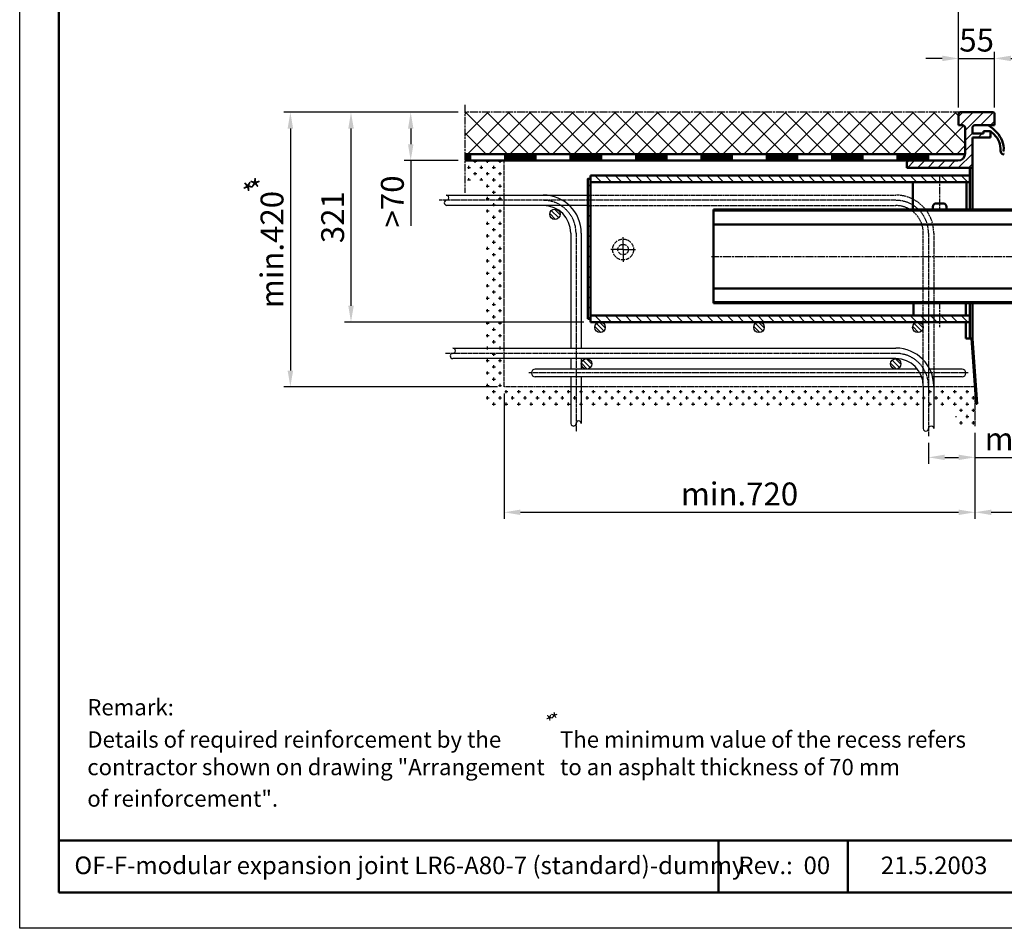
# Model space of a CAD drawing. Units: millimetres. Extents: x 392 to 3362, y 260 to 2363.
# Drawn here: x 392 to 1898, y 260 to 1649 of the extents above; entities that cross this region are included whole.
import ezdxf

# ---------------------------------------------------------------- set-up
doc = ezdxf.new("R2010")
doc.units = ezdxf.units.MM
for name, pattern in [('AM_ISO02W050', [7.5, 6, -1.5]), ('AM_ISO02W050x2', [3.75, 3, -0.75]), ('AM_ISO08W050', [18, 12, -1.5, 3, -1.5]), ('AM_ISO08W050x2', [9, 6, -0.75, 1.5, -0.75])]:
    doc.linetypes.add(name, pattern=pattern)
for name, color, linetype, lineweight in [('AM_0', 7, 'Continuous', 50), ('AM_3', 6, 'AM_ISO02W050', 25), ('AM_3a', 6, 'AM_ISO02W050', 25), ('AM_4', 3, 'Continuous', 25), ('AM_5', 3, 'Continuous', 25), ('AM_6', 2, 'Continuous', 35), ('AM_7', 4, 'AM_ISO08W050', 25), ('AM_8', 1, 'Continuous', 25)]:
    doc.layers.add(name, color=color, linetype=linetype, lineweight=lineweight)
doc.styles.get("Standard").update_dxf_attribs({"font": 'ISOCP.SHX'})
doc.dimstyles.new('GEN-ISO', dxfattribs={"dimtxt": 3.5, "dimasz": 2.5, "dimexe": 1, "dimexo": 1, "dimgap": 0.6, "dimtad": 1, "dimdsep": 46, "dimtxsty": 'Standard', "dimcen": 0, "dimclrd": 256, "dimclre": 256, "dimclrt": 2, "dimadec": 0, "dimazin": 0, "dimtp": 0.1, "dimtm": 0.1, "dimtfac": 0.71, "dimtdec": 3, "dimtmove": 0, "dimatfit": 3, "dimfxl": 0, "dimtzin": 0, "dimarcsym": 0})

# ---------------------------------------------------------------- blocks, each defined once
blk = doc.blocks.new('*D61')
at = {"layer": 'AM_5', "lineweight": -2}
for p, q in [((1132.7, 1077.8), (1132.7, 886.1)), ((1852.7, 1017.8), (1852.7, 886.1)), ((1157.7, 896.1), (1827.7, 896.1))]:
    blk.add_line(p, q, dxfattribs=at)
at = {"layer": 'AM_5'}
for points in [[(1157.7, 900.2), (1157.7, 891.9), (1132.7, 896.1)], [(1827.7, 900.2), (1827.7, 891.9), (1852.7, 896.1)]]:
    blk.add_solid(points, dxfattribs=at)
at = {"layer": 'DEFPOINTS', "color": 0}
for p in [(1132.7, 1087.8), (1852.7, 1027.8), (1852.7, 896.1)]:
    blk.add_point(p, dxfattribs=at)
at = {"layer": 'AM_5', "color": 2, "insert": (1492.7, 919.6), "char_height": 35, "attachment_point": 5}
blk.add_mtext('min.720', dxfattribs=at)
blk = doc.blocks.new('*D62')
at = {"layer": 'AM_5', "lineweight": -2}
for p, q in [((1062.7, 1507.8), (795.9, 1507.8)), ((805.9, 1482.8), (805.9, 1112.8)), ((1122.7, 1087.8), (795.9, 1087.8))]:
    blk.add_line(p, q, dxfattribs=at)
at = {"layer": 'AM_5'}
for points in [[(801.7, 1482.8), (810.1, 1482.8), (805.9, 1507.8)], [(801.7, 1112.8), (810.1, 1112.8), (805.9, 1087.8)]]:
    blk.add_solid(points, dxfattribs=at)
at = {"layer": 'DEFPOINTS', "color": 0}
for p in [(1072.7, 1507.8), (805.9, 1087.8), (1132.7, 1087.8)]:
    blk.add_point(p, dxfattribs=at)
at = {"layer": 'AM_5', "color": 2, "insert": (782.4, 1297.8), "char_height": 35, "attachment_point": 5, "rotation": 90}
blk.add_mtext('min.420', dxfattribs=at)
blk = doc.blocks.new('*D63')
at = {"layer": 'AM_5', "lineweight": -2}
for p, q in [((1062.7, 1507.8), (979.9, 1507.8)), ((989.9, 1482.8), (989.9, 1458.8)), ((1062.7, 1433.8), (979.9, 1433.8)), ((989.9, 1433.8), (989.9, 1333.8))]:
    blk.add_line(p, q, dxfattribs=at)
at = {"layer": 'AM_5'}
for points in [[(985.8, 1482.8), (994.1, 1482.8), (989.9, 1507.8)], [(985.8, 1458.8), (994.1, 1458.8), (989.9, 1433.8)]]:
    blk.add_solid(points, dxfattribs=at)
at = {"layer": 'DEFPOINTS', "color": 0}
for p in [(1072.7, 1507.8), (989.9, 1433.8), (1072.7, 1433.8)]:
    blk.add_point(p, dxfattribs=at)
at = {"layer": 'AM_5', "color": 2, "insert": (966.4, 1371.3), "char_height": 35, "attachment_point": 5, "rotation": 90}
blk.add_mtext('>70', dxfattribs=at)
blk = doc.blocks.new('*D64')
at = {"layer": 'AM_5', "lineweight": -2}
for p, q in [((1062.7, 1507.8), (888.6, 1507.8)), ((898.6, 1482.8), (898.6, 1211.8)), ((1254.7, 1186.8), (888.6, 1186.8))]:
    blk.add_line(p, q, dxfattribs=at)
at = {"layer": 'AM_5'}
for points in [[(894.5, 1482.8), (902.8, 1482.8), (898.6, 1507.8)], [(894.5, 1211.8), (902.8, 1211.8), (898.6, 1186.8)]]:
    blk.add_solid(points, dxfattribs=at)
at = {"layer": 'DEFPOINTS', "color": 0}
for p in [(1072.7, 1507.8), (898.6, 1186.8), (1264.7, 1186.8)]:
    blk.add_point(p, dxfattribs=at)
at = {"layer": 'AM_5', "color": 2, "insert": (875.1, 1347.3), "char_height": 35, "attachment_point": 5, "rotation": 90}
blk.add_mtext('321', dxfattribs=at)
blk = doc.blocks.new('*D66')
at = {"layer": 'AM_5', "lineweight": -2}
for p, q in [((1852.7, 1017.8), (1852.7, 886.1)), ((2492.7, 1017.8), (2492.7, 886.1)), ((1877.7, 896.1), (2467.7, 896.1))]:
    blk.add_line(p, q, dxfattribs=at)
at = {"layer": 'AM_5'}
for points in [[(1877.7, 900.2), (1877.7, 891.9), (1852.7, 896.1)], [(2467.7, 900.2), (2467.7, 891.9), (2492.7, 896.1)]]:
    blk.add_solid(points, dxfattribs=at)
at = {"layer": 'DEFPOINTS', "color": 0}
for p in [(1852.7, 1027.8), (2492.7, 1027.8), (2492.7, 896.1)]:
    blk.add_point(p, dxfattribs=at)
at = {"layer": 'AM_5', "color": 2, "insert": (2172.7, 919.6), "char_height": 35, "attachment_point": 5}
blk.add_mtext('min. 460', dxfattribs=at)
blk = doc.blocks.new('*D67')
at = {"layer": 'AM_5', "lineweight": -2}
for p, q in [((1852.7, 1017.8), (1852.7, 970.1)), ((1781.6, 1002.2), (1781.6, 970.1)), ((1806.6, 980.1), (1827.7, 980.1)), ((1852.7, 980.1), (2010.1, 980.1))]:
    blk.add_line(p, q, dxfattribs=at)
at = {"layer": 'AM_5'}
for points in [[(1806.6, 984.2), (1806.6, 975.9), (1781.6, 980.1)], [(1827.7, 984.2), (1827.7, 975.9), (1852.7, 980.1)]]:
    blk.add_solid(points, dxfattribs=at)
at = {"layer": 'DEFPOINTS', "color": 0}
for p in [(1852.7, 1027.8), (1781.6, 1012.2), (1852.7, 980.1)]:
    blk.add_point(p, dxfattribs=at)
at = {"layer": 'AM_5', "color": 2, "insert": (1943.9, 1003.6), "char_height": 35, "attachment_point": 5}
blk.add_mtext('min.45', dxfattribs=at)
blk = doc.blocks.new('*D58')
at = {"layer": 'AM_5', "lineweight": -2}
for p, q in [((1827.7, 1514.8), (1827.7, 1711.8)), ((1852.7, 1701.8), (2492.7, 1701.8)), ((2517.7, 1514.8), (2517.7, 1711.8))]:
    blk.add_line(p, q, dxfattribs=at)
at = {"layer": 'AM_5'}
for points in [[(1852.7, 1706), (1852.7, 1697.7), (1827.7, 1701.8)], [(2492.7, 1706), (2492.7, 1697.7), (2517.7, 1701.8)]]:
    blk.add_solid(points, dxfattribs=at)
at = {"layer": 'DEFPOINTS', "color": 0}
for p in [(2517.7, 1701.8), (1827.7, 1504.8), (2517.7, 1504.8)]:
    blk.add_point(p, dxfattribs=at)
at = {"layer": 'AM_5', "color": 2, "insert": (2172.7, 1725.3), "char_height": 35, "attachment_point": 5}
blk.add_mtext('min. 510', dxfattribs=at)
blk = doc.blocks.new('*D59')
at = {"layer": 'AM_5', "lineweight": -2}
for p, q in [((1827.7, 1514.8), (1827.7, 1600)), ((1882.7, 1514.8), (1882.7, 1600)), ((1802.7, 1590), (1777.7, 1590)), ((1827.7, 1590), (1882.7, 1590)), ((1907.7, 1590), (1932.7, 1590))]:
    blk.add_line(p, q, dxfattribs=at)
at = {"layer": 'AM_5'}
for points in [[(1802.7, 1594.2), (1802.7, 1585.8), (1827.7, 1590)], [(1907.7, 1594.2), (1907.7, 1585.8), (1882.7, 1590)]]:
    blk.add_solid(points, dxfattribs=at)
at = {"layer": 'DEFPOINTS', "color": 0}
for p in [(1882.7, 1590), (1827.7, 1504.8), (1882.7, 1504.8)]:
    blk.add_point(p, dxfattribs=at)
at = {"layer": 'AM_5', "color": 2, "insert": (1855.2, 1613.5), "char_height": 35, "attachment_point": 5}
blk.add_mtext('55', dxfattribs=at)
blk = doc.blocks.new('*X70')
at = {"color": 0}
for p, q in [((3707.8, 2468.1), (3688, 2487.8)), ((3731.2, 2460.2), (3703.4, 2488.1)), ((3738.9, 2468.1), (3718.9, 2488.1)), ((3741.2, 2481.3), (3734.5, 2488.1)), ((3692.3, 2468.1), (3686.2, 2474.1)), ((3702.6, 2457.7), (3701.1, 2459.2)), ((3711.1, 2449.3), (3705.1, 2455.3)), ((3731.2, 2444.7), (3720.2, 2455.7)), ((3695.4, 2449.3), (3692.3, 2452.5)), ((3731.2, 2429.1), (3720.2, 2440.1)), ((3741.7, 2403.1), (3720.2, 2424.6)), ((3726.2, 2403.1), (3720.2, 2409)), ((3757.3, 2403.1), (3746.3, 2414.1)), ((3772.8, 2403.1), (3761.8, 2414.1)), ((3788.4, 2403.1), (3777.4, 2414.1)), ((3803.9, 2403.1), (3792.9, 2414.1)), ((3819.5, 2403.1), (3808.5, 2414.1))]:
    blk.add_line(p, q, dxfattribs=at)

msp = doc.modelspace()

# ---------------------------------------------------------------- hatches: boundary and pattern name
at = {"layer": 'AM_8'}
h = msp.add_hatch(dxfattribs=at)
h.set_pattern_fill('_U', color=256, scale=23, angle=45, style=0, double=1, pattern_type=0)
h.set_pattern_definition([(45, (1513.832, -38.081), (-16.26346, 16.26346), []), (135, (1513.832, -38.081), (-16.26346, -16.26346), [])])
edge = h.paths.add_edge_path()
edge.add_line((1072.681, 1443.837), (1837.636, 1443.837))
edge.add_arc((1826.681, 1444.837), 11, 354.784091, 360)
edge.add_line((1837.681, 1444.837), (1837.681, 1483.837))
edge.add_arc((1833.681, 1483.837), 4, 0, 90)
edge.add_line((1833.681, 1487.837), (1827.681, 1487.837))
edge.add_line((1827.681, 1487.837), (1827.681, 1504.837))
edge.add_arc((1830.681, 1504.837), 3, 90, 180, ccw=False)
edge.add_line((1830.681, 1507.837), (1072.681, 1507.837))
edge.add_line((1072.681, 1507.837), (1072.681, 1443.837))
h = msp.add_hatch(dxfattribs=at)
h.set_pattern_fill('CROSS', color=256, scale=1.5, style=0)
h.set_pattern_definition([(0, (371.731, -100.548), (9.525, 9.525), [4.7625, -14.2875]), (90, (374.112, -102.929), (-9.525, 9.525), [4.7625, -14.2875])])
h.paths.add_polyline_path([(1132.681, 1433.837), (1072.681, 1433.837), (1072.681, 1403.837), (1102.681, 1403.837), (1102.681, 1057.837), (1822.681, 1057.837), (1822.681, 1027.837), (1852.681, 1027.837), (1852.681, 1087.837), (1132.681, 1087.837)])
h = msp.add_hatch(dxfattribs=at)
h.set_pattern_fill('_U', color=256, scale=11, angle=135, style=0, pattern_type=0)
h.set_pattern_definition([(135, (344.509, 462.73), (-7.77817, -7.77817), [])])
h.paths.add_polyline_path([(1264.681, 1191.837), (1264.681, 1403.837), (1260.681, 1403.837), (1260.681, 1191.837)])
h = msp.add_hatch(dxfattribs=at)
h.set_pattern_fill('_U', color=256, scale=11, angle=135, style=0, pattern_type=0)
h.set_pattern_definition([(135, (428.67, 464.73), (-7.778175, -7.778175), [])])
h.paths.add_polyline_path([(1788.431, 1400.837), (1839.681, 1400.837), (1844.681, 1400.837), (1844.681, 1410.837), (1264.715, 1410.837), (1264.714, 1405.837), (1264.714, 1405.837), (1264.714, 1400.837), (1757.681, 1400.837)])
h = msp.add_hatch(dxfattribs=at)
h.set_pattern_fill('_U', color=256, scale=11, angle=135, style=0, pattern_type=0)
h.set_pattern_definition([(135, (428.67, 250.73), (-7.778175, -7.778175), [])])
h.paths.add_polyline_path([(1844.681, 1196.837), (1264.683, 1196.837), (1264.681, 1186.837), (1844.681, 1186.837)])

# ---------------------------------------------------------------- linework, layer by layer
at = {"layer": 'AM_0'}
for p, q in [((451.834, 314.866), (451.834, 2184.9)), ((1830.681, 1507.837), (1879.681, 1507.837)), ((1827.681, 1487.837), (1827.681, 1504.837)), ((1882.681, 1504.837), (1882.681, 1487.837)), ((1833.681, 1487.837), (1827.681, 1487.837)), ((1837.681, 1444.837), (1837.681, 1483.837)), ((1848.681, 1483.837), (1848.681, 1475.037)), ((1882.681, 1487.837), (1852.681, 1487.837)), ((1865.871, 1479.037), (1876.681, 1479.037)), ((1865.871, 1475.037), (1865.871, 1479.037)), ((1876.681, 1479.037), (1876.681, 1469.037)), ((1881.892, 1473.692), (1876.681, 1479.037)), ((1848.681, 1475.037), (1865.871, 1475.037)), ((1876.681, 1469.037), (1848.681, 1469.037)), ((1848.681, 1469.037), (1848.681, 1422.837)), ((1837.636, 1443.837), (1072.681, 1443.837)), ((1751.681, 1433.837), (1072.681, 1433.837)), ((1748.681, 1422.837), (1748.681, 1430.837)), ((1751.681, 1433.837), (1826.681, 1433.837)), ((1848.681, 1422.837), (1748.681, 1422.837)), ((1844.681, 1422.837), (1844.681, 1358.837)), ((1848.681, 1422.837), (1848.681, 1358.837)), ((1844.681, 1410.837), (1264.681, 1410.837)), ((1264.715, 1410.837), (1264.681, 1186.837)), ((1844.681, 1400.837), (1264.681, 1400.837)), ((1757.681, 1400.837), (1757.681, 1358.837)), ((1788.431, 1400.837), (1757.681, 1400.837)), ((1839.681, 1358.837), (1839.681, 1400.837)), ((1452.681, 1358.837), (2592.681, 1358.837)), ((1452.681, 1358.837), (1452.681, 1215.837)), ((1452.681, 1357.337), (2592.681, 1357.337)), ((1757.681, 1358.837), (1788.431, 1358.837)), ((1788.431, 1358.837), (1788.431, 1363.337)), ((1793.431, 1368.337), (1803.931, 1368.337)), ((1808.931, 1363.337), (1808.931, 1358.837)), ((1808.931, 1358.837), (1839.681, 1358.837)), ((1452.681, 1336.337), (2592.681, 1336.337)), ((1452.681, 1238.337), (2592.681, 1238.337)), ((1452.681, 1217.337), (2592.681, 1217.337)), ((1452.681, 1215.837), (2592.681, 1215.837)), ((1758.681, 1215.837), (1758.681, 1196.837)), ((1838.681, 1215.837), (1838.681, 1196.837)), ((1844.681, 1215.837), (1844.681, 1161.837)), ((1848.681, 1215.837), (1848.681, 1161.837)), ((1844.681, 1196.837), (1264.681, 1196.837)), ((1844.681, 1186.837), (1264.681, 1186.837)), ((1838.681, 1186.837), (1838.681, 1161.837)), ((1848.681, 1161.837), (1838.681, 1161.837)), ((1854.599, 1062.001), (1847.189, 1161.837)), ((1856.083, 1062.111), (1848.681, 1161.837)), ((1854.599, 1062.001), (1856.083, 1062.111)), ((3302.282, 394.546), (451.834, 394.546)), ((1460.662, 394.546), (1460.662, 314.814)), ((1658.426, 394.546), (1658.426, 314.814)), ((3302.282, 314.814), (451.834, 314.814))]:
    msp.add_line(p, q, dxfattribs=at)
at = {"layer": 'AM_0', "const_width": 10}
msp.add_lwpolyline([(1072.681, 1438.837), (1072.681, 1438.837), (1082.681, 1438.837)], dxfattribs=at)
at = {"layer": 'AM_0'}
for points in [[(1132.681, 1438.837, 10, 10, 0), (1182.681, 1438.837, 0, 0, 0)], [(1232.681, 1438.837, 10, 10, 0), (1282.681, 1438.837, 0, 0, 0)], [(1332.681, 1438.837, 10, 10, 0), (1382.681, 1438.837, 0, 0, 0)], [(1432.681, 1438.837, 10, 10, 0), (1482.681, 1438.837, 0, 0, 0)], [(1532.681, 1438.837, 10, 10, 0), (1582.681, 1438.837, 0, 0, 0)], [(1532.681, 1438.837, 10, 10, 0), (1582.681, 1438.837, 0, 0, 0)], [(1632.681, 1438.837, 10, 10, 0), (1682.681, 1438.837, 0, 0, 0)], [(1732.681, 1438.837, 10, 10, 0), (1782.681, 1438.837, 0, 0, 0)]]:
    msp.add_lwpolyline(points, format="xyseb", dxfattribs=at)
msp.add_lwpolyline([(1260.681, 1191.837), (1264.681, 1191.837), (1264.714, 1405.837), (1260.681, 1405.837)], close=True, dxfattribs=at)
for centre, radius, start, end in [((1830.681, 1504.837), 3, 90, 180), ((1879.681, 1504.837), 3, 0, 90), ((1833.681, 1483.837), 4, 0, 90), ((1852.681, 1483.837), 4, 90, 180), ((1835.286, 1431.424), 68.007, 41.896307, 56.048774), ((1860.612, 1451.223), 36, 356.448884, 45.359269), ((1861.652, 1451.548), 30, 355.115394, 47.572131), ((1897.543, 1448.994), 6, 180, 270), ((1897.543, 1448.994), 1, 180, 270), ((1751.681, 1430.837), 3, 90, 180), ((1826.681, 1444.837), 11, 270, 0), ((1793.431, 1363.337), 5, 90, 180), ((1803.931, 1363.337), 5, 0, 90)]:
    msp.add_arc(centre, radius, start, end, dxfattribs=at)
at = {"layer": 'AM_3'}
for radius in [16, 8]:
    msp.add_circle((1314.681, 1297.837), radius, dxfattribs=at)
at = {"layer": 'AM_3a', "linetype": 'AM_ISO02W050x2'}
for p, q in [((1260.681, 1381.055), (1731.628, 1381.055)), ((1260.681, 1365.055), (1731.628, 1365.055)), ((1773.605, 1090.5), (1773.605, 1324.448)), ((1789.628, 1323.055), (1789.605, 1103.107))]:
    msp.add_line(p, q, dxfattribs=at)
for radius in [58, 42]:
    msp.add_arc((1731.628, 1323.055), radius, 0, 90, dxfattribs=at)
at = {"layer": 'AM_4'}
for p, q in [((392.037, 260.051), (392.037, 2362.945)), ((1044.045, 1381.055), (1260.681, 1381.055)), ((1260.681, 1365.055), (1044.045, 1365.055)), ((1234.681, 1323.055), (1234.681, 1147.107)), ((1250.681, 1323.055), (1250.681, 1147.107)), ((1054.194, 1147.107), (1731.628, 1147.107)), ((1731.628, 1131.107), (1054.194, 1131.107)), ((1234.681, 1131.107), (1234.681, 1115.107)), ((1250.681, 1131.107), (1250.681, 1115.107)), ((1764.613, 1115.107), (1180.42, 1115.107)), ((1234.681, 1123.107), (1234.681, 1115.107)), ((1250.681, 1123.107), (1250.681, 1115.107)), ((1832.862, 1115.107), (1783.474, 1115.107)), ((1771.226, 1103.107), (1180.42, 1103.107)), ((1234.681, 1103.107), (1234.681, 1032.005)), ((1250.681, 1103.107), (1250.681, 1032.019)), ((1832.862, 1103.107), (1787.913, 1103.107)), ((1789.628, 1103.107), (1789.628, 1024)), ((1773.628, 1089.107), (1773.628, 1023.986)), ((3362, 260.051), (392.037, 260.051))]:
    msp.add_line(p, q, dxfattribs=at)
for centre in [(1210.448, 1351.733), (1279.411, 1178.837), (1522.411, 1178.837), (1765.37, 1178.837), (1258.796, 1123.045), (1731.555, 1123.045)]:
    msp.add_circle(centre, 8, dxfattribs=at)
for centre, radius, start, end in [((1045.299, 1369.257), 4, 90.000134, 269.999866), ((1044.045, 1377.055), 4, 269.999866, 90.000077), ((1192.681, 1323.055), 58, 0, 90), ((1192.681, 1323.055), 42, 0, 90), ((1054.194, 1143.107), 4, 269.999866, 90.000077), ((1731.628, 1089.107), 58, 0, 90), ((1054.194, 1135.107), 4, 90.000134, 269.999866), ((1731.628, 1089.107), 42, 0, 90), ((1180.42, 1109.107), 6, 90, 270), ((1832.862, 1109.107), 6, 270, 90), ((1238.681, 1032.012), 4, 179.896682, 0.103318), ((1246.681, 1032.019), 4, 359.999923, 180.000134), ((1777.628, 1023.993), 4, 179.896682, 0.103318), ((1785.628, 1024), 4, 359.999923, 180.000134)]:
    msp.add_arc(centre, radius, start, end, dxfattribs=at)
at = {"layer": 'AM_7'}
for p, q in [((1072.681, 1518.883), (1072.681, 1384.605)), ((1830.681, 1507.837), (1072.681, 1507.837)), ((1798.681, 1411.837), (1798.681, 1355.837)), ((1449.681, 1287.337), (2595.681, 1287.337)), ((1798.681, 1218.837), (1798.681, 1179.187))]:
    msp.add_line(p, q, dxfattribs=at)
at = {"layer": 'AM_7', "linetype": 'AM_ISO08W050x2'}
for p, q in [((1132.681, 1087.837), (1132.681, 1433.837)), ((1731.628, 1373.055), (1033.581, 1373.055)), ((1242.681, 1323.055), (1242.681, 1019.035)), ((1314.681, 1297.837), (1314.681, 1316.837)), ((1781.628, 1323.055), (1781.628, 1012.222)), ((1314.681, 1297.837), (1295.681, 1297.837)), ((1314.681, 1297.837), (1333.681, 1297.837)), ((1314.681, 1297.837), (1314.681, 1278.837)), ((1731.628, 1139.107), (1043.171, 1139.107)), ((1842.368, 1109.107), (1170.767, 1109.107)), ((1852.681, 1087.837), (1132.681, 1087.837)), ((1852.681, 1087.837), (1852.681, 1027.837))]:
    msp.add_line(p, q, dxfattribs=at)
for centre in [(1192.681, 1323.055), (1731.628, 1323.055), (1731.628, 1089.107)]:
    msp.add_arc(centre, 50, 0, 90, dxfattribs=at)
at = {"layer": 'AM_8'}
for p, q in [((1216.214, 1346.188), (1204.903, 1357.499)), ((1218.419, 1351.055), (1209.77, 1359.704)), ((1211.526, 1343.806), (1202.52, 1352.811)), ((1280.489, 1170.91), (1271.484, 1179.915)), ((1285.178, 1173.292), (1273.866, 1184.604)), ((1287.382, 1178.159), (1278.733, 1186.808)), ((1523.489, 1170.91), (1514.484, 1179.915)), ((1528.178, 1173.292), (1516.866, 1184.604)), ((1530.382, 1178.159), (1521.733, 1186.808)), ((1766.448, 1170.91), (1757.443, 1179.915)), ((1771.137, 1173.292), (1759.825, 1184.604)), ((1773.341, 1178.159), (1764.692, 1186.808)), ((1266.767, 1122.367), (1258.118, 1131.016)), ((1739.526, 1122.367), (1730.877, 1131.016)), ((1259.874, 1115.118), (1250.869, 1124.123)), ((1264.563, 1117.5), (1253.251, 1128.812)), ((1732.633, 1115.118), (1723.628, 1124.123)), ((1737.322, 1117.5), (1726.01, 1128.812))]:
    msp.add_line(p, q, dxfattribs=at)

# ---------------------------------------------------------------- block references
at = {"layer": 'AM_8', "xscale": -1}
msp.add_blockref('*X70', (5568.877, -980.213), dxfattribs=at)

# ---------------------------------------------------------------- texts
at = {"layer": 'AM_6'}
for height, p in [(31.5, (752.91, 1368.517)), (21, (1210.054, 564.921))]:
    msp.add_text('*', height=height, rotation=45, dxfattribs=at).set_placement(p)
for s, height, p in [('*', 31.5, (741.902, 1373.033)), ('Remark:', 24.9161, (495.373, 585.576)), ('*', 21, (1202.715, 567.932)), ('Details of required reinforcement by the', 24.9161, (495.373, 536.247)), ('The minimum value of the recess refers', 24.9161, (1218.065, 536.247)), ('contractor shown on drawing "Arrangement', 24.9161, (495.373, 494.138)), ('to an asphalt thickness of 70 mm', 24.9161, (1218.065, 494.138)), ('of reinforcement".', 24.9161, (495.373, 446.012)), ('OF-F-modular expansion joint LR6-A80-7 (standard)-dummy', 26.90982, (475.707, 342.84)), ('Rev.:  00', 26.9098, (1490.913, 342.84)), ('21.5.2003', 26.9098, (1708.719, 342.84))]:
    msp.add_text(s, height=height, dxfattribs=at).set_placement(p)

# ---------------------------------------------------------------- dimensions: what is measured, and where the dimension line sits
at = {"layer": 'AM_5'}
for base, p1, p2, text, override, picture, middle in [((2517.681, 1701.834), (1827.681, 1504.837), (2517.681, 1504.837), 'min. 510', {"dimscale": 10, "dimlfac": 1, "dimpost": '<>'}, '*D58', (2172.681, 1725.334)), ((1852.681, 896.079), (1132.681, 1087.837), (1852.681, 1027.837), 'min.<>', {"dimscale": 10, "dimpost": '<>', "dimtix": 1, "dimtmove": 2}, '*D61', (1492.681, 919.583)), ((1852.681, 980.051), (1781.628, 1012.222), (1852.681, 1027.837), 'min.45', {"dimscale": 10, "dimlfac": 1, "dimpost": '<>'}, '*D67', (1943.906, 1003.551)), ((2492.681, 896.079), (1852.681, 1027.837), (2492.681, 1027.837), 'min. 460', {"dimscale": 10, "dimpost": '<>', "dimtix": 1, "dimtmove": 2}, '*D66', (2172.681, 919.579))]:
    dim = msp.add_linear_dim(base=base, p1=p1, p2=p2, text=text, dimstyle='GEN-ISO', override=override, dxfattribs=at)
    dim.commit()
    dim.dimension.update_dxf_attribs({"geometry": picture, "text_midpoint": middle})
dim = msp.add_linear_dim(base=(1882.681, 1589.984), p1=(1827.681, 1504.837), p2=(1882.681, 1504.837), dimstyle='GEN-ISO', override={"dimscale": 10, "dimlfac": 1, "dimpost": '<>'}, dxfattribs=at)
dim.commit()
dim.dimension.update_dxf_attribs({"geometry": '*D59', "text_midpoint": (1855.181, 1589.984), "dimtype": 160})
dim = msp.add_linear_dim(base=(805.904, 1087.837), p1=(1072.681, 1507.837), p2=(1132.681, 1087.837), angle=90, text='min.<>', dimstyle='GEN-ISO', override={"dimscale": 10, "dimlfac": 1, "dimpost": '<>'}, dxfattribs=at)
dim.commit()
dim.dimension.update_dxf_attribs({"geometry": '*D62', "text_midpoint": (782.401, 1297.837)})
dim = msp.add_linear_dim(base=(898.64, 1186.837), p1=(1072.681, 1507.837), p2=(1264.681, 1186.837), angle=90, dimstyle='GEN-ISO', override={"dimscale": 10, "dimlfac": 1, "dimpost": '<>'}, dxfattribs=at)
dim.commit()
dim.dimension.update_dxf_attribs({"geometry": '*D64', "text_midpoint": (875.136, 1347.337)})
dim = msp.add_aligned_dim(p1=(1072.681, 1507.837), p2=(1072.681, 1433.837), distance=-82.756, text='>70', dimstyle='GEN-ISO', override={"dimscale": 10, "dimlfac": 1, "dimpost": '<>'}, dxfattribs=at)
dim.commit()
dim.dimension.update_dxf_attribs({"geometry": '*D63', "text_midpoint": (966.426, 1371.323)})

doc.saveas('drawing.dxf')
